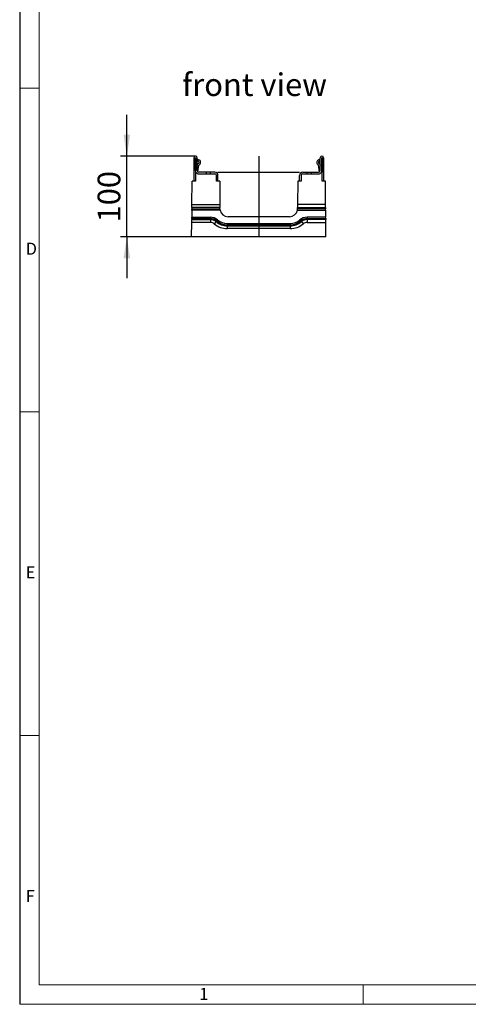
# Model space of a CAD drawing. Units: millimetres. Extents: x 56 to 3304, y 56 to 2320.
# Drawn here: x 56 to 610, y 56 to 1273 of the extents above; entities that cross this region are included whole.
import ezdxf

# ---------------------------------------------------------------- set-up
doc = ezdxf.new("R2010")
doc.units = ezdxf.units.MM
doc.header["$LTSCALE"] = 8
doc.linetypes.add('CENTERX2', pattern=[20.32, 12.7, -2.54, 2.54, -2.54])
for name, color, linetype in [('HAURATON_CENTERLINE', 60, 'CENTERX2'), ('HAURATON_DIMENSIONING', 1, 'Continuous'), ('HAURATON_FRAME_LOGO', 1, 'Continuous'), ('HAURATON_TEXT', 40, 'Continuous')]:
    doc.layers.add(name, color=color, linetype=linetype)
doc.layers.add('HAURATON_PRODUCT_CONTOUR', color=7, linetype='Continuous', lineweight=25)
doc.styles.add('SLDTEXTSTYLE1', font='GOTHIC.TTF', dxfattribs={"width": 0.913})
doc.styles.add('SLDTEXTSTYLE2', font='ARIAL.TTF', dxfattribs={"width": 0.948})
doc.dimstyles.new('SLDDIMSTYLE1', dxfattribs={"dimtxt": 28, "dimasz": 26.416, "dimexe": 0, "dimexo": 0.0625, "dimgap": 7, "dimtad": 1, "dimdec": 0, "dimrnd": 1e-09, "dimzin": 12, "dimdsep": 46, "dimtxsty": 'SLDTEXTSTYLE2', "dimsah": 1, "dimcen": 0.09, "dimadec": 0, "dimazin": 3, "dimtfac": 1, "dimtdec": 0, "dimtmove": 0, "dimatfit": 0, "dimfxl": 1, "dimfrac": 2, "dimtolj": 1, "dimtzin": 12, "dimarcsym": 0})

# ---------------------------------------------------------------- blocks, each defined once
blk = doc.blocks.new('_D_6')
at = {"layer": 'HAURATON_DIMENSIONING'}
for p, q in [((188.3, 1104.3), (188.3, 1155.1)), ((273, 1104.3), (180.3, 1104.3)), ((188.3, 1004.3), (188.3, 1104.3)), ((268.3, 1004.3), (180.3, 1004.3)), ((188.3, 1004.3), (188.3, 953.5))]:
    blk.add_line(p, q, dxfattribs=at)
for points in [[(188.3, 1104.3), (192.4, 1130.7), (184.2, 1130.7)], [(188.3, 1004.3), (184.2, 977.9), (192.4, 977.9)]]:
    blk.add_solid(points, dxfattribs=at)
at = {"layer": 'HAURATON_DIMENSIONING', "insert": (152.2, 1022.2), "char_height": 28, "attachment_point": 1, "rotation": 90, "style": 'SLDTEXTSTYLE2'}
blk.add_mtext('100', dxfattribs=at)

msp = doc.modelspace()

# ---------------------------------------------------------------- linework, layer by layer
at = {"layer": 'HAURATON_CENTERLINE'}
for p, q in [((351.13, 1104.27), (351.13, 1004.27)), ((300.83, 1084.27), (401.43, 1084.27))]:
    msp.add_line(p, q, dxfattribs=at)
at = {"layer": 'HAURATON_FRAME_LOGO'}
msp.add_line((56, 2320), (56, 56), dxfattribs=at)
at = {"layer": 'HAURATON_FRAME_LOGO', "lineweight": 18}
for p, q in [((80, 2296), (80, 80)), ((56, 1188), (80, 1188)), ((56, 788), (80, 788)), ((80, 388), (56, 388)), ((80, 80), (1784, 80)), ((480, 56), (480, 80)), ((56, 56), (1822.4, 56))]:
    msp.add_line(p, q, dxfattribs=at)
at = {"layer": 'HAURATON_PRODUCT_CONTOUR'}
for p, q in [((270.93, 1102.17), (270.93, 1073.07)), ((272.93, 1102.17), (272.93, 1084.27)), ((273.13, 1086.27), (273.13, 1102.17)), ((275.13, 1086.27), (275.13, 1102.17)), ((275.93, 1100.07), (275.13, 1100.07)), ((276.13, 1098.21), (275.13, 1099.05)), ((275.93, 1100.07), (277.38, 1099.77)), ((277.38, 1099.77), (276.13, 1098.21)), ((276.13, 1098.21), (276.85, 1097.66)), ((278.06, 1099.25), (277.38, 1099.77)), ((424.2, 1099.25), (424.88, 1099.77)), ((426.33, 1100.07), (424.88, 1099.77)), ((424.88, 1099.77), (426.13, 1098.21)), ((426.13, 1098.21), (425.42, 1097.66)), ((426.13, 1098.21), (427.13, 1099.05)), ((426.33, 1100.07), (427.13, 1100.07)), ((427.13, 1086.27), (427.13, 1102.17)), ((429.13, 1086.27), (429.13, 1102.17)), ((429.33, 1102.17), (429.33, 1084.27)), ((431.33, 1102.17), (431.33, 1073.07)), ((272.93, 1084.27), (272.93, 1073.07)), ((273.67, 1084.27), (272.93, 1084.27)), ((275.24, 1093.26), (275.13, 1092.53)), ((275.96, 1084.65), (277.22, 1092.96)), ((286.43, 1084.27), (277.13, 1084.27)), ((286.43, 1084.27), (286.43, 1082.27)), ((291.43, 1084.27), (286.43, 1084.27)), ((291.43, 1082.27), (291.43, 1084.27)), ((296.83, 1084.27), (291.43, 1084.27)), ((405.43, 1084.27), (410.83, 1084.27)), ((410.83, 1082.27), (410.83, 1084.27)), ((410.83, 1084.27), (415.83, 1084.27)), ((415.83, 1084.27), (415.83, 1082.27)), ((415.83, 1084.27), (425.13, 1084.27)), ((426.3, 1084.65), (425.04, 1092.96)), ((427.02, 1093.26), (427.13, 1092.53)), ((428.6, 1084.27), (429.33, 1084.27)), ((429.33, 1073.07), (429.33, 1084.27)), ((268.57, 1044.27), (268.77, 1073.07)), ((272.93, 1073.07), (268.77, 1073.07)), ((277.13, 1082.27), (296.83, 1082.27)), ((298.83, 1073.07), (298.83, 1080.27)), ((302.99, 1073.07), (298.83, 1073.07)), ((300.83, 1073.07), (300.83, 1080.27)), ((302.99, 1073.07), (303.19, 1044.27)), ((399.27, 1073.07), (399.07, 1044.27)), ((403.43, 1073.07), (399.27, 1073.07)), ((401.43, 1073.07), (401.43, 1080.27)), ((403.43, 1080.27), (403.43, 1073.07)), ((405.43, 1082.27), (425.13, 1082.27)), ((433.49, 1073.07), (429.33, 1073.07)), ((433.69, 1044.27), (433.49, 1073.07)), ((268.52, 1037.34), (268.46, 1028.65)), ((268.52, 1037.34), (268.54, 1039.08)), ((303.41, 1037.34), (268.52, 1037.34)), ((268.55, 1040.81), (268.54, 1039.08)), ((268.54, 1039.08), (303.23, 1039.08)), ((268.55, 1040.81), (268.57, 1044.27)), ((303.21, 1040.81), (268.55, 1040.81)), ((268.57, 1044.27), (303.19, 1044.27)), ((303.19, 1044.27), (303.21, 1040.81)), ((303.23, 1039.2), (303.21, 1040.81)), ((398.85, 1037.34), (433.74, 1037.34)), ((399.04, 1039.2), (399.05, 1040.81)), ((433.73, 1039.08), (399.04, 1039.08)), ((399.07, 1044.27), (399.05, 1040.81)), ((399.05, 1040.81), (433.71, 1040.81)), ((433.69, 1044.27), (399.07, 1044.27)), ((433.71, 1040.81), (433.69, 1044.27)), ((433.71, 1040.81), (433.73, 1039.08)), ((433.74, 1037.34), (433.73, 1039.08)), ((433.74, 1037.34), (433.8, 1028.65)), ((268.29, 1004.27), (268.42, 1022.3)), ((268.42, 1022.3), (268.44, 1025.77)), ((291.42, 1022.3), (268.42, 1022.3)), ((268.45, 1026.92), (268.44, 1025.77)), ((268.44, 1025.77), (291.42, 1025.77)), ((268.45, 1026.92), (268.46, 1028.65)), ((291.42, 1026.92), (268.45, 1026.92)), ((268.46, 1028.65), (291.42, 1028.65)), ((291.42, 1028.65), (291.42, 1026.92)), ((291.42, 1026.92), (291.42, 1025.77)), ((291.42, 1025.77), (291.42, 1022.3)), ((298.44, 1023.17), (296.18, 1020.54)), ((299.19, 1024.04), (298.44, 1023.17)), ((300.32, 1025.35), (299.19, 1024.04)), ((389.04, 1029.27), (313.23, 1029.27)), ((401.94, 1025.35), (403.07, 1024.04)), ((403.07, 1024.04), (403.82, 1023.17)), ((403.82, 1023.17), (406.08, 1020.54)), ((410.84, 1028.65), (410.84, 1026.92)), ((433.8, 1028.65), (410.84, 1028.65)), ((410.84, 1026.92), (433.81, 1026.92)), ((410.84, 1026.92), (410.84, 1025.77)), ((410.84, 1025.77), (410.84, 1022.3)), ((433.82, 1025.77), (410.84, 1025.77)), ((410.84, 1022.3), (433.84, 1022.3)), ((433.81, 1026.92), (433.8, 1028.65)), ((433.81, 1026.92), (433.82, 1025.77)), ((433.84, 1022.3), (433.82, 1025.77)), ((433.97, 1004.27), (433.84, 1022.3)), ((312.28, 1020.92), (389.99, 1020.92)), ((312.28, 1020.92), (312.28, 1019.19)), ((312.28, 1019.19), (312.28, 1018.04)), ((389.99, 1019.19), (312.28, 1019.19)), ((312.28, 1018.04), (389.99, 1018.04)), ((312.28, 1018.04), (312.28, 1014.57)), ((389.99, 1014.57), (312.28, 1014.57)), ((389.99, 1020.92), (389.99, 1019.19)), ((389.99, 1019.19), (389.99, 1018.04)), ((389.99, 1018.04), (389.99, 1014.57)), ((433.97, 1004.27), (268.29, 1004.27))]:
    msp.add_line(p, q, dxfattribs=at)
for centre, radius, start, end in [((273.03, 1102.17), 2.1, 0, 180), ((273.03, 1102.17), 0.1, 0, 180), ((277.72, 1092.89), 2.5, 116.46875, 171.37307), ((275.93, 1096.47), 1.5, 296.46875, 52.5), ((275.93, 1096.47), 3.5, 296.47271, 52.5), ((426.33, 1096.47), 3.5, 127.5, 243.52729), ((426.33, 1096.47), 1.5, 127.5, 243.53125), ((424.55, 1092.89), 2.5, 8.62693, 63.53125), ((429.23, 1102.17), 2.1, 0, 180), ((429.23, 1102.17), 0.1, 0, 180), ((275.87, 1087.31), 2.91, 160.06688, 199.93312), ((277.13, 1086.27), 4, 180, 210), ((277.13, 1086.27), 4, 210, 270), ((277.13, 1086.27), 2, 180, 270), ((277.72, 1092.89), 0.5, 116.47271, 171.37307), ((296.83, 1080.27), 4, 0, 90), ((405.43, 1080.27), 4, 90, 180), ((424.55, 1092.89), 0.5, 8.62693, 63.52729), ((425.13, 1086.27), 2, 270, 0), ((425.13, 1086.27), 4, 270, 330), ((425.13, 1086.27), 4, 330, 0), ((426.39, 1087.31), 2.91, 340.06688, 19.93312), ((296.83, 1080.27), 2, 0, 90), ((405.43, 1080.27), 2, 90, 180), ((313.23, 1039.27), 10, 180.4, 181.10387), ((313.23, 1039.27), 10, 181.10387, 191.09697), ((313.23, 1039.27), 10, 191.09697, 270), ((389.04, 1039.27), 10, 270, 348.90303), ((389.04, 1039.27), 10, 348.90303, 358.89613), ((389.04, 1039.27), 10, 358.89613, 359.6), ((291.42, 1015), 13.65, 49.32664, 90), ((291.42, 1015), 11.92, 49.32664, 90), ((291.42, 1015), 10.77, 49.32664, 90), ((291.42, 1015), 7.3, 49.32664, 90), ((312.28, 1039.27), 21.23, 229.32664, 270), ((312.28, 1039.27), 20.08, 229.32664, 270), ((312.28, 1039.27), 18.35, 229.32664, 270), ((389.99, 1039.27), 18.35, 270, 310.67336), ((389.99, 1039.27), 20.08, 270, 310.67336), ((389.99, 1039.27), 21.23, 270, 310.67336), ((410.84, 1015), 13.65, 90, 130.67336), ((410.84, 1015), 11.92, 90, 130.67336), ((410.84, 1015), 10.77, 90, 130.67336), ((410.84, 1015), 7.3, 90, 130.67336), ((312.28, 1039.27), 24.7, 229.32664, 270), ((389.99, 1039.27), 24.7, 270, 310.67336)]:
    msp.add_arc(centre, radius, start, end, dxfattribs=at)

# ---------------------------------------------------------------- texts
at = {"layer": 'HAURATON_FRAME_LOGO', "char_height": 14.82, "attachment_point": 1, "style": 'SLDTEXTSTYLE1'}
for s, insert in [('D', (63.43, 997.17)), ('E', (63.43, 597.17)), ('F', (63.43, 197.17)), ('1', (277.73, 76.28))]:
    msp.add_mtext(s, dxfattribs=dict(at, insert=insert))
at = {"layer": 'HAURATON_TEXT', "insert": (346.01, 1206.45), "char_height": 28, "attachment_point": 2, "style": 'SLDTEXTSTYLE2'}
msp.add_mtext('front view', dxfattribs=at)

# ---------------------------------------------------------------- dimensions: what is measured, and where the dimension line sits
at = {"layer": 'HAURATON_DIMENSIONING'}
dim = msp.add_linear_dim(base=(188.29, 1104.27), p1=(268.29, 1004.27), p2=(273.03, 1104.27), angle=90, dimstyle='SLDDIMSTYLE1', dxfattribs=at)
dim.commit()
dim.dimension.update_dxf_attribs({"geometry": '_D_6', "text_midpoint": (188.29, 1054.27), "dimtype": 160})

doc.saveas('drawing.dxf')
